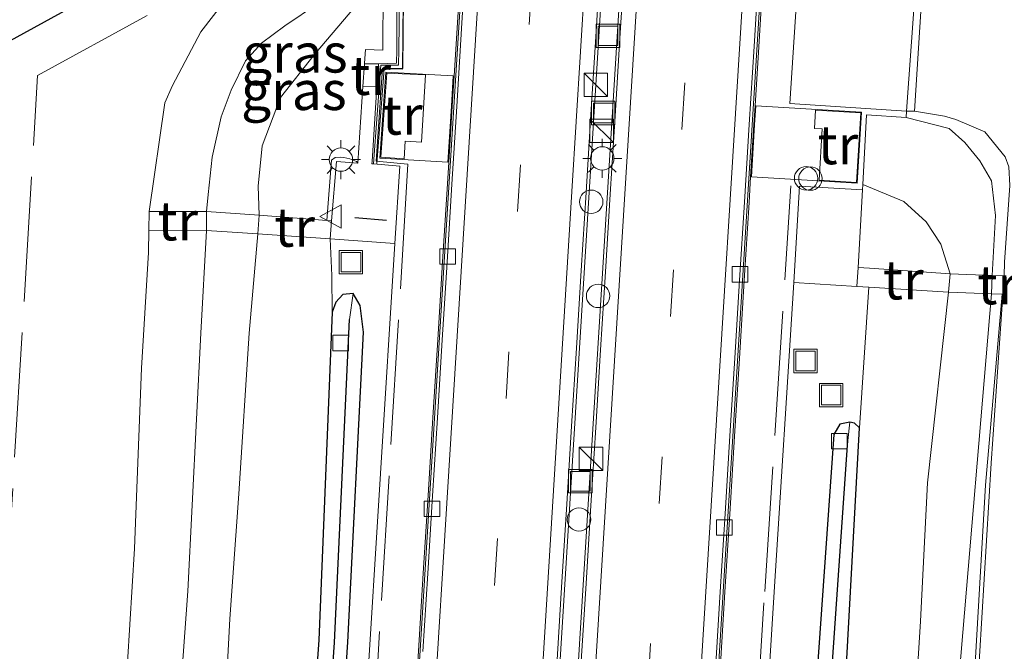
# Model space of a CAD drawing. Units: metres. Extents: x 31616 to 40000, y 387500 to 393752.
# Drawn here: x 33162 to 33225, y 391595 to 391635 of the extents above; entities that cross this region are included whole.
import ezdxf
from ezdxf.enums import TextEntityAlignment as Align

# ---------------------------------------------------------------- set-up
doc = ezdxf.new("R2010")
doc.units = ezdxf.units.M
doc.linetypes.add('IE-TERREINAFSCHEIDING', pattern=[10, 8, -2])
doc.linetypes.add('VW-3-9_STREEP', pattern=[12, 3, -9])
doc.layers.get('0').update_dxf_attribs({"lineweight": 25})
for name, color, linetype, lineweight in [('B-ME-BV-GELEIDECONSTRUCTIE-BARRIER-L-B1', 213, 'BV-STEPBARRIER', 18), ('B-ME-GW-INSTEEKWATERGANG-L-B1', 10, 'Continuous', 25), ('B-ME-GW-KRUINLIJN-L-B1', 93, 'Continuous', 18), ('B-ME-GW-TEENLIJN-L-B1', 93, 'Continuous', 18), ('B-ME-GW-WATERGANG-GREPPEL-L-B1', 10, 'Continuous', 25), ('B-ME-IE-GRASLAND-GV-B6', 93, 'Continuous', 18), ('B-ME-IE-HULPGEOMETRIE-L-B1', 53, 'Continuous', 18), ('B-ME-IE-INRICHTINGSELEMENT-S-B1', 253, 'Continuous', 18), ('B-ME-IE-MEUBILAIR_WEGMEUBILAIR-LICHTMAST-S-B1', 8, 'Continuous', 18), ('B-ME-IE-TERREINAFSCHEIDING-DOORGANG-L-B1', 8, 'IE-TERREINAFSCHEIDING-KUNSTMATIG-OPEN', 18), ('B-ME-IE-TERREINAFSCHEIDING-RASTERHEKWERK-L-B1', 8, 'IE-TERREINAFSCHEIDING', 18), ('B-ME-IE-TERREINAFSCHEIDING-SCHRIKHEK-L-B1', 10, 'Continuous', 25), ('B-ME-KG-KADASTRAAL-OPNAMEDTMGRENS-L-B1', 10, 'Continuous', 25), ('B-ME-MW-MUUR-L-B1', 8, 'IE-TERREINAFSCHEIDING-KUNSTMATIG', 18), ('B-ME-OB-BEKLEDING-GV-B6', 253, 'Continuous', 18), ('B-ME-OG-BEBOUWING-GV-B6', 173, 'Continuous', 18), ('B-ME-OG-BEBOUWING-GV-B7', 173, 'Continuous', 18), ('B-ME-OG-BEBOUWING-S-B1', 173, 'Continuous', 18), ('B-ME-VH-VERH_SOORT-BETON-OVERIG-GV-B6', 8, 'IE-TERREINAFSCHEIDING-NATUURLIJK-HOUTWAL', 18), ('B-ME-VH-VERH_SOORT-BITUMEN-GV-B6', 8, 'IE-TERREINAFSCHEIDING-NATUURLIJK-HOUTWAL', 18), ('B-ME-VH-VERH_SOORT-GV-B6', 8, 'Continuous', 18), ('B-ME-VH-VERH_SOORT-KLINKERS-GV-B6', 8, 'IE-TERREINAFSCHEIDING-NATUURLIJK-HOUTWAL', 18), ('B-ME-VH-VERH_SOORT-TEGELS-GV-B6', 8, 'Continuous', 18), ('B-ME-VV-KOLK-S-B1', 8, 'Continuous', 18), ('B-ME-VW-MARKERING-39STREEP-015-L-B1', 255, 'VW-3-9_STREEP', 18), ('B-ME-VW-MARKERING-STREEP-015-L-B1', 7, 'Continuous', 18), ('B-ME-VW-MEUBILAIR_WEGMEUBILAIR-VERKEERSBORD-S-B1', 8, 'Continuous', 18)]:
    doc.layers.add(name, color=color, linetype=linetype, lineweight=lineweight)
doc.styles.add('NLCS-ISO', font='NLCS-ISO.TTF')
doc.linetypes.add('BV-STEPBARRIER', pattern='A,1,-1,[16,NLCS.SHX,S=1,R=0,X=-1,Y=0],1', length=3)
doc.linetypes.add('IE-TERREINAFSCHEIDING-KUNSTMATIG', pattern='A,4,[82,NLCS.SHX,S=0.75,R=90,X=0,Y=0],4,-2', length=10)
doc.linetypes.add('IE-TERREINAFSCHEIDING-KUNSTMATIG-OPEN', pattern='A,7,-1.5,[67,NLCS.SHX,S=0.75,R=0,X=0,Y=0],-1.5', length=10)
doc.linetypes.add('IE-TERREINAFSCHEIDING-NATUURLIJK-HOUTWAL', pattern='A,7,-1.5,[67,NLCS.SHX,S=0.75,R=45,X=0,Y=0],-1.5,7,-1.5,[70,NLCS.SHX,S=0.75,R=0,X=0,Y=0],-1.5', length=20)

# ---------------------------------------------------------------- blocks, each defined once
blk = doc.blocks.new('kast')
blk.add_line((-0.75, -0.75), (0.75, 0.75))
blk.add_lwpolyline([(-0.75, 0.75), (0.75, 0.75), (0.75, -0.75), (-0.75, -0.75)], close=True)
blk = doc.blocks.new('dtb')
blk.add_circle((0, 0), 0.75)
blk = doc.blocks.new('put')
for p, q in [((0.75, 0.75), (-0.75, 0.75)), ((-0.75, 0.75), (-0.75, -0.75)), ((0.75, -0.75), (0.75, 0.75)), ((-0.75, -0.75), (0.75, -0.75))]:
    blk.add_line(p, q)
blk.add_lwpolyline([(-0.625, 0.625), (0.625, 0.625), (0.625, -0.625), (-0.625, -0.625)], close=True)
blk = doc.blocks.new('verkeersbord')
for p, q in [((0, 0.75), (-0.75, -0.625)), ((0.75, -0.625), (0, 0.75)), ((-0.75, -0.625), (0.75, -0.625))]:
    blk.add_line(p, q)
blk = doc.blocks.new('kolk')
blk.add_lwpolyline([(-0.5, -0.5), (0.5, -0.5), (0.5, 0.5), (-0.5, 0.5)], close=True)
blk = doc.blocks.new('lantaarnpaal')
for p, q in [((-0.884, 0.884), (-0.53, 0.53)), ((0, 0.75), (0, 1.25)), ((0.53, 0.53), (0.884, 0.884)), ((-0.75, 0), (-1.25, 0)), ((0.75, 0), (1.25, 0)), ((-0.53, -0.53), (-0.884, -0.884)), ((0.53, -0.53), (0.884, -0.884)), ((0, -0.75), (0, -1.25))]:
    blk.add_line(p, q)
blk.add_circle((0, 0), 0.75)

msp = doc.modelspace()

# ---------------------------------------------------------------- linework, layer by layer
at = {"layer": 'B-ME-BV-GELEIDECONSTRUCTIE-BARRIER-L-B1'}
for points in [[(33200.842, 391646.432, -10.427), (33196.319, 391573.374, -9.495), (33195.151, 391573.445, -9.495), (33199.116, 391637.487, -10.36)], [(33191.893, 391343.878, -2.111), (33192.685, 391363.991, -2.949), (33194.833, 391403.82, -4.664), (33199.762, 391483.654, -7.574), (33206.868, 391598.434, -10.117), (33209.806, 391645.906, -10.628)], [(33170.891, 391338.128, -1.835), (33172.019, 391345.103, -2.115), (33179.124, 391459.883, -6.782), (33184.067, 391539.73, -9.032), (33189.01, 391619.578, -10.38), (33190.153, 391638.048, -10.563)]]:
    msp.add_polyline3d(points, dxfattribs=at)
at = {"layer": 'B-ME-GW-INSTEEKWATERGANG-L-B1'}
for points in [[(33172.554, 391449.705, 1.153), (33173.258, 391449.807, 1.31), (33173.833, 391450.73, 1.405), (33174.229, 391457.391, 1.38), (33175.844, 391487.797, 1.287), (33177.579, 391513.299, 1.286), (33178.857, 391531.476, 1.317), (33180.6, 391561, 1.448), (33182.844, 391595.222, 1.305), (33183.831, 391615.077, 1.283), (33183.624, 391616.786, 1.389), (33183.173, 391617.563, 1.313)], [(33183.173, 391617.563, 1.313), (33182.523, 391617.488, 1.332), (33182.063, 391616.99, 1.393), (33181.825, 391616.362, 1.416)], [(33181.825, 391616.362, 1.416), (33180.982, 391595.338, 1.23), (33178.564, 391561.637, 1.305), (33176.581, 391532.187, 1.333), (33175.582, 391513.35, 1.241), (33173.886, 391487.631, 1.373), (33172.171, 391457.812, 1.244), (33171.877, 391452.167, 1.258), (33171.88, 391450.552, 1.335), (33172.124, 391450.03, 1.278), (33172.554, 391449.705, 1.153)], [(33214.966, 391609.317, 1.21), (33214.336, 391609.175, 1.308), (33213.952, 391608.52, 1.276), (33212.265, 391584.581, 1.342), (33211.097, 391563.335, 1.338), (33209.352, 391535.351, 1.256), (33208.07, 391518.087, 1.347), (33206.901, 391499.292, 1.379), (33205.339, 391472.448, 1.36), (33204.412, 391458.639, 1.293), (33204.377, 391457.441, 1.286), (33204.842, 391456.877, 1.23), (33205.512, 391456.768, 1.206)], [(33215.603, 391608.942, 1.208), (33215.269, 391609.238, 1.241), (33214.966, 391609.317, 1.21)], [(33206.393, 391457.452, 1.252), (33207.169, 391472.603, 1.245), (33209.128, 391498.879, 1.339), (33210.273, 391518.288, 1.318), (33211.058, 391535.621, 1.219), (33213.09, 391563.249, 1.315), (33214.281, 391584.82, 1.295), (33215.603, 391608.942, 1.208)]]:
    msp.add_polyline3d(points, dxfattribs=at)
at = {"layer": 'B-ME-GW-KRUINLIJN-L-B1'}
for points in [[(33173.782, 391622.805, 4.345), (33173.887, 391623.892, 4.35), (33174.152, 391626.29, 4.379), (33174.733, 391628.88, 4.401), (33175.368, 391630.59, 4.391), (33176.287, 391632.458, 4.262), (33177.305, 391633.593, 4.364), (33178.812, 391634.709, 4.423), (33180.959, 391636.148, 4.411), (33184.569, 391638.555, 4.316), (33184.982, 391637.868, 4.318), (33183.346, 391635.997, 4.43), (33180.674, 391632.85, 4.403), (33178.53, 391630.12, 4.407), (33177.348, 391627.017, 4.4), (33177.104, 391624.429, 4.386), (33177.154, 391622.566, 4.264)], [(33218.582, 391628.836, 3.934), (33221.343, 391628.133, 3.987), (33222.347, 391627.232, 4.015), (33223.293, 391626.047, 4.025), (33224.042, 391624.763, 4.13), (33224.308, 391622.545, 4.194), (33224.089, 391618.704, 4.265)], [(33215.797, 391624.531, 3.979), (33218.437, 391623.458, 4.103), (33219.867, 391622.156, 4.149), (33220.804, 391620.723, 4.198), (33221.391, 391618.824, 4.243)], [(33163.034, 391460.778, 3.797), (33163.529, 391461.35, 4.023), (33164.445, 391464.149, 4.375), (33164.941, 391475.046, 4.33), (33165.8, 391492.591, 4.331), (33166.716, 391508.897, 4.23), (33168.284, 391532.257, 4.35), (33169.389, 391551.939, 4.26), (33170.359, 391567.438, 4.297), (33171.7, 391586.113, 4.395), (33172.598, 391598.482, 4.335), (33173.416, 391615.005, 4.379), (33173.786, 391621.599, 4.358)], [(33177.082, 391621.379, 4.264), (33176.527, 391615.005, 4.344), (33175.861, 391604.721, 4.386), (33175.282, 391596.713, 4.332), (33174.721, 391586.161, 4.408), (33173.581, 391567.12, 4.339), (33171.967, 391542.514, 4.376), (33170.388, 391516.262, 4.403), (33168.635, 391489.274, 4.415), (33167.413, 391467.928, 4.303), (33167.102, 391458.887, 4.211), (33167.381, 391454.457, 3.922), (33167.869, 391451.964, 3.296)], [(33221.283, 391617.635, 4.229), (33219.948, 391605.421, 4.383), (33219.496, 391596.553, 4.486), (33219.18, 391591.398, 4.416), (33218.947, 391578.735, 4.399), (33218.587, 391566.549, 4.406), (33217.742, 391551.524, 4.438), (33216.62, 391533.066, 4.374), (33215.075, 391508.698, 4.468), (33213.715, 391486.908, 4.388), (33212.597, 391469.868, 4.369), (33211.339, 391451.194, 4.493), (33211.123, 391446.712, 4.473), (33210.521, 391444.079, 4.141), (33209.826, 391442.078, 3.75)], [(33213.326, 391442.482, 3.796), (33213.432, 391443.355, 4.045), (33213.733, 391446.454, 4.492), (33215.186, 391462.762, 4.464), (33215.882, 391479.389, 4.448), (33218.362, 391517.042, 4.417), (33220.145, 391545.476, 4.366), (33221.739, 391572.668, 4.362), (33221.754, 391582.141, 4.348), (33221.981, 391593.044, 4.372), (33224.038, 391617.535, 4.287)]]:
    msp.add_polyline3d(points, dxfattribs=at)
at = {"layer": 'B-ME-GW-TEENLIJN-L-B1'}
msp.add_line((33216.193, 391617.95, 1.414), (33215.603, 391608.942, 1.208), dxfattribs=at)
for points in [[(33175.699, 391637.296, 2.212), (33173.421, 391634.327, 2.169), (33171.611, 391630.875, 2.191), (33171.122, 391629.764, 2.12), (33170.121, 391622.809, 2.088)], [(33181.5, 391622.229, 1.605), (33181.799, 391626.099, 1.476), (33182.035, 391626.259, 1.445), (33182.3531, 391626.2812, 1.451), (33182.5883, 391626.2588, 1.456), (33182.958, 391626.1916, 1.462), (33183.39, 391626.006, 1.444), (33183.469, 391625.903, 1.435), (33183.802, 391630.808, 2.32), (33183.902, 391632.262, 2.795), (33183.913, 391632.31, 2.807), (33183.96, 391633.18, 2.898), (33185.079, 391633.155, 2.895), (33185.1, 391637.06, 3.478)], [(33170.095, 391621.617, 2.047), (33170.085, 391620.174, 2.137), (33169.632, 391612.762, 2.152), (33169.174, 391601.218, 2.194), (33168.429, 391589.046, 2.2), (33167.569, 391576.917, 2.113), (33166.02, 391558.081, 2.043), (33165.309, 391542.759, 2.077), (33164.504, 391526.692, 2.142), (33163.262, 391509.499, 2.149), (33162.247, 391496.667, 1.963), (33161.105, 391480.803, 1.931), (33160.098, 391468.101, 1.895), (33160.21, 391465.593, 1.929)], [(33181.825, 391616.362, 1.416), (33181.805, 391618.706, 1.538), (33181.7, 391621.048, 1.4)], [(33224.729, 391617.508, 3.917), (33223.652, 391605.282, 3.893), (33222.865, 391591.618, 3.915), (33222.638, 391576.71, 3.752), (33222.842, 391565.398, 3.408), (33223.092, 391553.956, 2.896), (33222.964, 391541.372, 2.547), (33222.157, 391523.749, 2.38), (33221.521, 391510.453, 2.295), (33220.786, 391499.102, 2.308), (33220.402, 391489.792, 2.184), (33219.396, 391463.973, 1.86), (33218.591, 391454.506, 1.902), (33218.11, 391453.199, 1.95), (33217.518, 391450.099, 2.033), (33218.189, 391446.429, 2.029), (33218.247, 391442.982, 2.175)]]:
    msp.add_polyline3d(points, dxfattribs=at)
at = {"layer": 'B-ME-GW-WATERGANG-GREPPEL-L-B1'}
for points in [[(33172.855, 391450.896, 0.969), (33173.257, 391457.56, 0.776), (33175.049, 391487.692, 0.855), (33176.699, 391513.395, 0.861), (33177.767, 391531.661, 0.728), (33179.653, 391561.233, 0.832), (33181.973, 391595.191, 0.729), (33182.945, 391615.898, 0.928)], [(33205.258, 391457.763, 0.913), (33206.231, 391472.5, 0.812), (33207.983, 391498.945, 0.854), (33209.189, 391518.128, 0.777), (33210.102, 391535.58, 0.846), (33211.98, 391563.268, 0.816), (33213.217, 391584.693, 0.85), (33214.85, 391608.131, 0.75)]]:
    msp.add_polyline3d(points, dxfattribs=at)
at = {"layer": 'B-ME-IE-GRASLAND-GV-B6'}
for points in [[(33100.957, 391600.657, 2.111), (33165.602, 391636.15, 1.778), (33192.012, 391650.625, 1.778), (33201.564, 391655.795, 1.816), (33215.274, 391664.913, 1.741), (33235.2988, 391626.0595, 1.9131)], [(33177.154, 391622.566, 4.264), (33173.782, 391622.805, 4.345), (33173.887, 391623.892, 4.35), (33174.152, 391626.29, 4.379), (33174.733, 391628.88, 4.401), (33175.368, 391630.59, 4.391), (33176.287, 391632.458, 4.262), (33177.305, 391633.593, 4.364), (33178.812, 391634.709, 4.423), (33180.959, 391636.148, 4.411), (33184.569, 391638.555, 4.316), (33184.982, 391637.868, 4.318), (33183.346, 391635.997, 4.43), (33180.674, 391632.85, 4.403), (33178.53, 391630.12, 4.407), (33177.348, 391627.017, 4.4), (33177.104, 391624.429, 4.386), (33177.154, 391622.566, 4.264)], [(33186.1599, 391638.111, 3.872), (33186.0937, 391633.1622, 3.032), (33186.08, 391632.191, 2.778), (33184.948, 391632.186, 2.767)], [(33175.699, 391637.296, 2.212), (33173.421, 391634.327, 2.169), (33171.611, 391630.875, 2.191), (33171.122, 391629.764, 2.12), (33170.121, 391622.809, 2.088), (33170.095, 391621.617, 2.047), (33170.085, 391620.174, 2.137), (33169.632, 391612.762, 2.152), (33169.174, 391601.218, 2.194), (33168.429, 391589.046, 2.2)], [(33180.959, 391636.148, 4.411), (33178.812, 391634.709, 4.423), (33177.305, 391633.593, 4.364), (33176.287, 391632.458, 4.262), (33175.368, 391630.59, 4.391), (33174.733, 391628.88, 4.401), (33174.152, 391626.29, 4.379), (33173.887, 391623.892, 4.35), (33173.782, 391622.805, 4.345), (33170.121, 391622.809, 2.088), (33171.122, 391629.764, 2.12), (33171.611, 391630.875, 2.191), (33173.421, 391634.327, 2.169), (33175.699, 391637.296, 2.212)], [(33185.1, 391637.06, 3.478), (33185.079, 391633.155, 2.895), (33183.96, 391633.18, 2.898), (33183.913, 391632.31, 2.807), (33183.902, 391632.262, 2.795), (33183.802, 391630.808, 2.32), (33183.469, 391625.903, 1.435), (33183.39, 391626.006, 1.444), (33182.958, 391626.1916, 1.462), (33182.5883, 391626.2588, 1.456), (33182.3531, 391626.2812, 1.451), (33182.035, 391626.259, 1.445), (33181.799, 391626.099, 1.476), (33181.5, 391622.229, 1.605), (33177.154, 391622.566, 4.264), (33177.104, 391624.429, 4.386), (33177.348, 391627.017, 4.4), (33178.53, 391630.12, 4.407), (33180.674, 391632.85, 4.403), (33183.346, 391635.997, 4.43)], [(33184.948, 391632.186, 2.767), (33184.4884, 391625.8607, 1.4464), (33184.47, 391625.862, 1.463), (33184.3823, 391625.8706, 1.461), (33184.39, 391626.042, 1.486), (33184.691, 391630.787, 2.316), (33184.792, 391632.261, 2.791), (33184.7929, 391632.2789, 2.801), (33185.9504, 391632.3039, 2.795), (33185.9665, 391633.1682, 2.89), (33185.9771, 391637.0638, 3.469)], [(33218.582, 391628.836, 3.934), (33221.343, 391628.133, 3.987), (33222.347, 391627.232, 4.015), (33223.293, 391626.047, 4.025), (33224.042, 391624.763, 4.13), (33224.308, 391622.545, 4.194), (33224.089, 391618.704, 4.265), (33221.391, 391618.824, 4.243), (33220.804, 391620.723, 4.198), (33219.867, 391622.156, 4.149), (33218.437, 391623.458, 4.103), (33215.797, 391624.531, 3.979), (33216.049, 391629.012, 3.924), (33218.582, 391628.836, 3.934)], [(33224.861, 391618.685, 3.921), (33224.801, 391618.683, 3.921), (33224.089, 391618.704, 4.265), (33224.308, 391622.545, 4.194), (33224.042, 391624.763, 4.13), (33223.293, 391626.047, 4.025), (33222.347, 391627.232, 4.015), (33221.343, 391628.133, 3.987), (33218.582, 391628.836, 3.934), (33218.611, 391629.241, 3.937), (33219.123, 391629.242, 3.965), (33221.036, 391628.909, 4.012), (33221.764, 391628.701, 3.995), (33223.617, 391627.904, 3.957), (33224.911, 391626.302, 3.927), (33225.151, 391625.68, 3.924), (33225.211, 391624.466, 3.913), (33224.882, 391619.566, 3.903), (33224.861, 391618.685, 3.921)], [(33182.958, 391626.1916, 1.462), (33183.39, 391626.006, 1.444), (33183.469, 391625.903, 1.435), (33182.106, 391626.018, 1.435), (33181.792, 391622.214, 1.455), (33181.7187, 391622.2178, 1.4928), (33181.5, 391622.229, 1.605), (33181.799, 391626.099, 1.476), (33182.035, 391626.259, 1.445), (33182.3531, 391626.2812, 1.451), (33182.5883, 391626.2588, 1.456), (33182.958, 391626.1916, 1.462)], [(33221.391, 391618.824, 4.243), (33216.237, 391619.177, 1.428), (33215.499, 391619.222, 1.422), (33215.778, 391624.188, 3.814), (33215.797, 391624.531, 3.979), (33218.437, 391623.458, 4.103), (33219.867, 391622.156, 4.149), (33220.804, 391620.723, 4.198), (33221.391, 391618.824, 4.243)], [(33163.262, 391509.499, 2.149), (33164.504, 391526.692, 2.142), (33165.309, 391542.759, 2.077), (33166.02, 391558.081, 2.043), (33167.569, 391576.917, 2.113), (33168.429, 391589.046, 2.2), (33169.174, 391601.218, 2.194), (33169.632, 391612.762, 2.152), (33170.085, 391620.174, 2.137), (33170.095, 391621.617, 2.047), (33173.786, 391621.599, 4.358)], [(33166.716, 391508.897, 4.23), (33168.284, 391532.257, 4.35), (33169.389, 391551.939, 4.26), (33170.359, 391567.438, 4.297), (33171.7, 391586.113, 4.395), (33172.598, 391598.482, 4.335), (33173.416, 391615.005, 4.379), (33173.786, 391621.599, 4.358), (33177.082, 391621.379, 4.264)], [(33173.786, 391621.599, 4.358), (33173.416, 391615.005, 4.379), (33172.598, 391598.482, 4.335), (33171.7, 391586.113, 4.395), (33170.359, 391567.438, 4.297), (33169.389, 391551.939, 4.26), (33168.284, 391532.257, 4.35), (33166.716, 391508.897, 4.23)], [(33177.082, 391621.379, 4.264), (33176.527, 391615.005, 4.344), (33175.861, 391604.721, 4.386), (33175.282, 391596.713, 4.332), (33174.721, 391586.161, 4.408), (33173.581, 391567.12, 4.339), (33171.967, 391542.514, 4.376), (33170.388, 391516.262, 4.403), (33168.635, 391489.274, 4.415)], [(33168.635, 391489.274, 4.415), (33170.388, 391516.262, 4.403), (33171.967, 391542.514, 4.376), (33173.581, 391567.12, 4.339), (33174.721, 391586.161, 4.408), (33175.282, 391596.713, 4.332), (33175.861, 391604.721, 4.386), (33176.527, 391615.005, 4.344), (33177.082, 391621.379, 4.264), (33181.7, 391621.048, 1.4), (33181.805, 391618.706, 1.538), (33181.825, 391616.362, 1.416), (33180.982, 391595.338, 1.23), (33178.564, 391561.637, 1.305), (33176.581, 391532.187, 1.333), (33175.582, 391513.35, 1.241)], [(33177.579, 391513.299, 1.286), (33178.857, 391531.476, 1.317), (33180.6, 391561, 1.448), (33182.844, 391595.222, 1.305), (33183.831, 391615.077, 1.283), (33183.624, 391616.786, 1.389), (33183.173, 391617.563, 1.313), (33182.523, 391617.488, 1.332), (33182.063, 391616.99, 1.393), (33181.825, 391616.362, 1.416), (33181.805, 391618.706, 1.538), (33181.7, 391621.048, 1.4), (33185.852, 391620.761, 1.454)], [(33185.852, 391620.761, 1.454), (33183.098, 391576.542, 1.343), (33181.597, 391551.504, 1.361), (33180.536, 391533.149, 1.387), (33180.385, 391530.783, 1.345), (33178.293, 391481.979, 1.321)], [(33201.761, 391480.168, 1.365), (33205.803, 391529.814, 1.333), (33208.229, 391567.991, 1.303), (33210.125, 391598.427, 1.316), (33211.4, 391618.259, 1.421), (33215.431, 391617.999, 1.415)], [(33182.945, 391615.898, 0.928), (33181.973, 391595.191, 0.729), (33179.653, 391561.233, 0.832), (33177.767, 391531.661, 0.728), (33176.699, 391513.395, 0.861), (33175.049, 391487.692, 0.855), (33173.257, 391457.56, 0.776), (33172.855, 391450.896, 0.969), (33172.554, 391449.705, 1.153), (33172.124, 391450.03, 1.278), (33171.88, 391450.552, 1.335), (33171.877, 391452.167, 1.258), (33172.171, 391457.812, 1.244), (33173.886, 391487.631, 1.373), (33175.582, 391513.35, 1.241), (33176.581, 391532.187, 1.333), (33178.564, 391561.637, 1.305), (33180.982, 391595.338, 1.23), (33181.825, 391616.362, 1.416), (33182.063, 391616.99, 1.393), (33182.523, 391617.488, 1.332), (33183.173, 391617.563, 1.313), (33182.945, 391615.898, 0.928)], [(33172.554, 391449.705, 1.153), (33172.855, 391450.896, 0.969), (33173.257, 391457.56, 0.776), (33175.049, 391487.692, 0.855), (33176.699, 391513.395, 0.861), (33177.767, 391531.661, 0.728), (33179.653, 391561.233, 0.832), (33181.973, 391595.191, 0.729), (33182.945, 391615.898, 0.928), (33183.173, 391617.563, 1.313), (33183.624, 391616.786, 1.389), (33183.831, 391615.077, 1.283), (33182.844, 391595.222, 1.305), (33180.6, 391561, 1.448), (33178.857, 391531.476, 1.317), (33177.579, 391513.299, 1.286), (33175.844, 391487.797, 1.287), (33174.229, 391457.391, 1.38), (33173.833, 391450.73, 1.405), (33173.258, 391449.807, 1.31), (33172.554, 391449.705, 1.153)], [(33215.431, 391617.999, 1.415), (33216.193, 391617.95, 1.414), (33215.603, 391608.942, 1.208), (33215.269, 391609.238, 1.241), (33214.966, 391609.317, 1.21), (33214.336, 391609.175, 1.308), (33213.952, 391608.52, 1.276), (33212.265, 391584.581, 1.342), (33211.097, 391563.335, 1.338), (33209.352, 391535.351, 1.256), (33208.07, 391518.087, 1.347), (33206.901, 391499.292, 1.379)], [(33209.128, 391498.879, 1.339), (33210.273, 391518.288, 1.318), (33211.058, 391535.621, 1.219), (33213.09, 391563.249, 1.315), (33214.281, 391584.82, 1.295), (33215.603, 391608.942, 1.208), (33216.193, 391617.95, 1.414), (33221.283, 391617.635, 4.229)], [(33215.075, 391508.698, 4.468), (33216.62, 391533.066, 4.374), (33217.742, 391551.524, 4.438), (33218.587, 391566.549, 4.406), (33218.947, 391578.735, 4.399), (33219.18, 391591.398, 4.416), (33219.496, 391596.553, 4.486), (33219.948, 391605.421, 4.383), (33221.283, 391617.635, 4.229), (33224.038, 391617.535, 4.287)], [(33221.283, 391617.635, 4.229), (33219.948, 391605.421, 4.383), (33219.496, 391596.553, 4.486), (33219.18, 391591.398, 4.416), (33218.947, 391578.735, 4.399), (33218.587, 391566.549, 4.406), (33217.742, 391551.524, 4.438), (33216.62, 391533.066, 4.374), (33215.075, 391508.698, 4.468)], [(33224.038, 391617.535, 4.287), (33221.981, 391593.044, 4.372), (33221.754, 391582.141, 4.348), (33221.739, 391572.668, 4.362), (33220.145, 391545.476, 4.366), (33218.362, 391517.042, 4.417), (33215.882, 391479.389, 4.448)], [(33215.882, 391479.389, 4.448), (33218.362, 391517.042, 4.417), (33220.145, 391545.476, 4.366), (33221.739, 391572.668, 4.362), (33221.754, 391582.141, 4.348), (33221.981, 391593.044, 4.372), (33224.038, 391617.535, 4.287), (33224.729, 391617.508, 3.917)], [(33221.521, 391510.453, 2.295), (33222.157, 391523.749, 2.38), (33222.964, 391541.372, 2.547), (33223.092, 391553.956, 2.896), (33222.842, 391565.398, 3.408), (33222.638, 391576.71, 3.752), (33222.865, 391591.618, 3.915), (33223.652, 391605.282, 3.893), (33224.729, 391617.508, 3.917), (33224.781, 391617.502, 3.917)], [(33224.729, 391617.508, 3.917), (33223.652, 391605.282, 3.893), (33222.865, 391591.618, 3.915), (33222.638, 391576.71, 3.752), (33222.842, 391565.398, 3.408), (33223.092, 391553.956, 2.896), (33222.964, 391541.372, 2.547), (33222.157, 391523.749, 2.38), (33221.521, 391510.453, 2.295)], [(33224.781, 391617.502, 3.917), (33224.778, 391617.453, 3.917), (33224.018, 391606.679, 3.868), (33223.131, 391591.81, 3.894), (33223.214, 391591.679, 3.889), (33229.127, 391591.212, 3.77), (33230.434, 391591.119, 3.744), (33231.115, 391590.424, 3.749), (33231.37, 391589.243, 3.736), (33230.919, 391582.98, 3.715), (33230.677, 391579.091, 3.671), (33230.005, 391569.744, 3.428), (33229.16, 391558.012, 2.985), (33228.437, 391547.374, 2.644), (33227.934, 391540.184, 2.454), (33226.844, 391524.367, 2.264), (33225.624, 391507.319, 2.233)], [(33214.85, 391608.131, 0.75), (33213.217, 391584.693, 0.85), (33211.98, 391563.268, 0.816), (33210.102, 391535.58, 0.846), (33209.189, 391518.128, 0.777), (33207.983, 391498.945, 0.854), (33206.231, 391472.5, 0.812), (33205.258, 391457.763, 0.913), (33205.512, 391456.768, 1.206), (33204.842, 391456.877, 1.23), (33204.377, 391457.441, 1.286), (33204.412, 391458.639, 1.293), (33205.339, 391472.448, 1.36), (33206.901, 391499.292, 1.379), (33208.07, 391518.087, 1.347), (33209.352, 391535.351, 1.256), (33211.097, 391563.335, 1.338), (33212.265, 391584.581, 1.342), (33213.952, 391608.52, 1.276), (33214.336, 391609.175, 1.308), (33214.966, 391609.317, 1.21), (33214.85, 391608.131, 0.75)], [(33215.603, 391608.942, 1.208), (33214.281, 391584.82, 1.295), (33213.09, 391563.249, 1.315), (33211.058, 391535.621, 1.219), (33210.273, 391518.288, 1.318), (33209.128, 391498.879, 1.339), (33207.169, 391472.603, 1.245), (33206.393, 391457.452, 1.252), (33206.091, 391457.142, 1.205), (33205.512, 391456.768, 1.206), (33205.258, 391457.763, 0.913), (33206.231, 391472.5, 0.812), (33207.983, 391498.945, 0.854), (33209.189, 391518.128, 0.777), (33210.102, 391535.58, 0.846), (33211.98, 391563.268, 0.816), (33213.217, 391584.693, 0.85), (33214.85, 391608.131, 0.75), (33214.966, 391609.317, 1.21), (33215.269, 391609.238, 1.241), (33215.603, 391608.942, 1.208)]]:
    msp.add_polyline3d(points, dxfattribs=at)
at = {"layer": 'B-ME-IE-HULPGEOMETRIE-L-B1'}
for p, q in [((33182.945, 391615.898, 0.928), (33183.173, 391617.563, 1.313)), ((33214.85, 391608.131, 0.75), (33214.966, 391609.317, 1.21))]:
    msp.add_line(p, q, dxfattribs=at)
at = {"layer": 'B-ME-IE-TERREINAFSCHEIDING-DOORGANG-L-B1'}
msp.add_line((33184.642, 391626.032, 1.906), (33186.681, 391625.839, 1.466), dxfattribs=at)
at = {"layer": 'B-ME-IE-TERREINAFSCHEIDING-RASTERHEKWERK-L-B1'}
for points in [[(33173.878, 391439.575, 1.88), (33169.222, 391439.035, 1.901), (33153.019, 391469.714, 2.017), (33160.906, 391597.082, 2.256), (33162.972, 391631.516, 2.072), (33216.309, 391660.743, 2.071), (33219.511, 391654.806, 2.123)], [(33187.978, 391638.397, 3.864), (33186.403, 391638.444, 3.94), (33186.363, 391631.97, 3.139), (33185.046, 391631.987, 3.15), (33184.642, 391626.032, 1.906)], [(33186.681, 391625.839, 1.466), (33180.934, 391530.754, 1.345), (33178.843, 391481.958, 1.321), (33178.06, 391458.055, 1.336), (33177.924, 391456.434, 1.481)], [(33198.987, 391455.246, 1.488), (33199.036, 391456.69, 1.416), (33201.163, 391480.219, 1.445), (33205.204, 391529.858, 1.413), (33209.526, 391598.465, 1.396), (33211.197, 391624.458, 1.534)]]:
    msp.add_polyline3d(points, dxfattribs=at)
at = {"layer": 'B-ME-IE-TERREINAFSCHEIDING-SCHRIKHEK-L-B1'}
msp.add_line((33183.281, 391622.422, 1.443), (33185.317, 391622.254, 1.455), dxfattribs=at)
at = {"layer": 'B-ME-KG-KADASTRAAL-OPNAMEDTMGRENS-L-B1'}
msp.add_polyline3d([(33151.8897, 391505.0267, 2.1336), (33100.957, 391600.657, 2.111), (33165.602, 391636.15, 1.778), (33165.715, 391636.878, 1.5715), (33165.828, 391637.606, 1.365), (33165.988, 391638.531, 0.831), (33171.725, 391670.846, 0.828)], dxfattribs=at)
at = {"layer": 'B-ME-MW-MUUR-L-B1'}
msp.add_polyline3d([(33212.183, 391645.968, 2.098), (33199.976, 391646.692, 2.008), (33199.426, 391637.682, 1.964), (33189.07, 391638.322, 2.029), (33186.391, 391638.439, 3.835), (33186.336, 391631.923, 2.827), (33185.152, 391631.943, 2.694), (33184.688, 391625.853, 1.444)], dxfattribs=at)
at = {"layer": 'B-ME-OB-BEKLEDING-GV-B6'}
for points in [[(33178.293, 391481.979, 1.321), (33180.385, 391530.783, 1.345), (33180.536, 391533.149, 1.387), (33181.597, 391551.504, 1.361), (33183.098, 391576.542, 1.343), (33185.852, 391620.761, 1.454), (33186.161, 391625.723, 1.466), (33184.4884, 391625.8607, 1.4464), (33184.948, 391632.186, 2.767), (33186.08, 391632.191, 2.778), (33186.0937, 391633.1622, 3.032), (33186.1599, 391638.111, 3.872), (33186.168, 391638.702, 3.7578), (33189.2791, 391638.5739, 1.9685), (33199.239, 391637.894, 1.964), (33199.789, 391646.903, 2.008)], [(33199.789, 391646.903, 2.008), (33212.195, 391646.167, 2.098), (33212.169, 391645.765, 2.086), (33211.136, 391629.733, 1.613), (33218.611, 391629.241, 3.937), (33218.582, 391628.836, 3.934), (33216.049, 391629.012, 3.924), (33215.797, 391624.531, 3.979), (33215.778, 391624.188, 3.814), (33211.746, 391624.423, 1.454), (33211.4, 391618.259, 1.421), (33210.125, 391598.427, 1.316), (33208.229, 391567.991, 1.303), (33205.803, 391529.814, 1.333), (33201.761, 391480.168, 1.365)], [(33206.668, 391593.437, -10.963), (33206.977, 391598.427, -11.036), (33207.286, 391603.417, -11.105), (33207.595, 391608.408, -11.17), (33207.904, 391613.398, -11.232), (33208.213, 391618.389, -11.29), (33208.522, 391623.379, -11.345), (33208.624, 391625.028, -11.362), (33208.831, 391628.37, -11.396), (33208.907, 391629.59, -11.408), (33209.14, 391633.36, -11.444), (33209.449, 391638.351, -11.488)], [(33190.044, 391638.063, -11.476), (33189.827, 391634.556, -11.445), (33189.638, 391631.504, -11.416), (33189.518, 391629.565, -11.397), (33189.296, 391625.972, -11.36), (33189.209, 391624.575, -11.346), (33188.9, 391619.584, -11.291), (33188.591, 391614.594, -11.233), (33188.282, 391609.603, -11.171), (33187.973, 391604.613, -11.106), (33187.664, 391599.623, -11.037), (33187.355, 391594.632, -10.965), (33187.047, 391589.642, -10.889)], [(33184.893, 391626.224, -11.385), (33189.246, 391625.975, -11.36), (33189.468, 391629.568, -11.397), (33189.588, 391631.507, -11.416), (33185.265, 391631.738, -11.42), (33184.893, 391626.224, -11.385)], [(33208.674, 391625.025, -11.362), (33215.447, 391624.614, -11.385), (33215.728, 391629.168, -11.385), (33208.956, 391629.587, -11.408), (33208.881, 391628.367, -11.396), (33208.674, 391625.025, -11.362)]]:
    msp.add_polyline3d(points, dxfattribs=at)
at = {"layer": 'B-ME-OG-BEBOUWING-GV-B6'}
for points in [[(33219.963, 391644.53, 3.867), (33219.96, 391644.479, 3.958), (33219.953, 391644.337, 4.056), (33219.696, 391644.358, 4.067), (33218.611, 391629.241, 3.937), (33211.136, 391629.733, 1.613), (33212.169, 391645.765, 2.086), (33212.195, 391646.167, 2.098), (33213.195, 391646.108, 2.105), (33213.173, 391645.883, 2.715), (33220.009, 391645.46, 2.211), (33219.963, 391644.53, 3.867)], [(33184.792, 391632.261, 2.791), (33184.691, 391630.787, 2.316), (33183.802, 391630.808, 2.32), (33183.902, 391632.262, 2.795), (33184.792, 391632.261, 2.791)], [(33173.782, 391622.805, 4.345), (33173.786, 391621.599, 4.358), (33170.095, 391621.617, 2.047), (33170.121, 391622.809, 2.088), (33173.782, 391622.805, 4.345)], [(33181.792, 391622.214, 1.455), (33181.7, 391621.048, 1.4), (33177.082, 391621.379, 4.264), (33177.154, 391622.566, 4.264), (33181.5, 391622.229, 1.605), (33181.7187, 391622.2178, 1.4928), (33181.792, 391622.214, 1.455)], [(33221.391, 391618.824, 4.243), (33221.283, 391617.635, 4.229), (33216.193, 391617.95, 1.414), (33215.431, 391617.999, 1.415), (33215.499, 391619.222, 1.422), (33216.237, 391619.177, 1.428), (33221.391, 391618.824, 4.243)], [(33224.861, 391618.685, 3.921), (33224.781, 391617.502, 3.917), (33224.729, 391617.508, 3.917), (33224.038, 391617.535, 4.287), (33224.089, 391618.704, 4.265), (33224.801, 391618.683, 3.921), (33224.861, 391618.685, 3.921)]]:
    msp.add_polyline3d(points, dxfattribs=at)
at = {"layer": 'B-ME-OG-BEBOUWING-GV-B7'}
for points in [[(33185.323, 391631.679, -9.407), (33187.816, 391631.565, -9.407), (33187.549, 391627.252, -11.385), (33186.504, 391627.323, -11.385), (33186.446, 391626.192, -11.385), (33184.945, 391626.284, -11.385), (33185.323, 391631.679, -9.407)], [(33215.4, 391624.667, -11.385), (33213.011, 391624.812, -11.377), (33213.208, 391628.104, -11.385), (33212.708, 391628.136, -11.385), (33212.787, 391629.3, -11.395), (33215.675, 391629.121, -11.385), (33215.4, 391624.667, -11.385)]]:
    msp.add_polyline3d(points, dxfattribs=at)
at = {"layer": 'B-ME-VH-VERH_SOORT-BETON-OVERIG-GV-B6'}
for points in [[(33196.238, 391594.082, -10.748), (33196.547, 391599.073, -10.821), (33196.856, 391604.063, -10.89), (33197.165, 391609.054, -10.955), (33197.474, 391614.044, -11.017), (33197.783, 391619.034, -11.075), (33198.092, 391624.025, -11.13), (33198.401, 391629.015, -11.181), (33198.71, 391634.006, -11.229), (33198.927, 391637.512, -11.285), (33200.175, 391637.435, -11.285), (33200.733, 391646.446, -11.332), (33201.032, 391646.429, -11.332)], [(33201.032, 391646.429, -11.332), (33200.875, 391643.891, -11.313), (33200.566, 391638.9, -11.273), (33200.257, 391633.91, -11.229), (33199.948, 391628.92, -11.181), (33199.639, 391623.929, -11.13), (33199.33, 391618.939, -11.075), (33199.021, 391613.948, -11.017), (33198.712, 391608.958, -10.955), (33198.403, 391603.967, -10.89), (33198.094, 391598.977, -10.821), (33197.785, 391593.986, -10.748)], [(33189.588, 391631.507, -11.416), (33189.468, 391629.568, -11.397), (33189.246, 391625.975, -11.36), (33184.893, 391626.224, -11.385), (33185.265, 391631.738, -11.42), (33189.588, 391631.507, -11.416)], [(33208.956, 391629.587, -11.408), (33215.728, 391629.168, -11.385), (33215.447, 391624.614, -11.385), (33208.674, 391625.025, -11.362), (33208.881, 391628.367, -11.396), (33208.956, 391629.587, -11.408)]]:
    msp.add_polyline3d(points, dxfattribs=at)
at = {"layer": 'B-ME-VH-VERH_SOORT-BITUMEN-GV-B6'}
for points in [[(33197.785, 391593.986, -10.748), (33198.094, 391598.977, -10.821), (33198.403, 391603.967, -10.89), (33198.712, 391608.958, -10.955), (33199.021, 391613.948, -11.017), (33199.33, 391618.939, -11.075), (33199.639, 391623.929, -11.13), (33199.948, 391628.92, -11.181), (33200.257, 391633.91, -11.229), (33200.566, 391638.9, -11.273), (33200.875, 391643.891, -11.313), (33201.032, 391646.429, -11.332), (33201.955, 391646.374, -11.355)], [(33201.955, 391646.374, -11.355), (33205.324, 391646.174, -11.439), (33208.693, 391645.975, -11.524), (33209.617, 391645.915, -11.547), (33209.458, 391643.36, -11.528), (33209.149, 391638.369, -11.488), (33208.841, 391633.379, -11.444), (33208.532, 391628.388, -11.396), (33208.223, 391623.398, -11.345), (33207.914, 391618.407, -11.29), (33207.605, 391613.417, -11.232), (33207.296, 391608.426, -11.17), (33206.987, 391603.436, -11.105), (33206.678, 391598.446, -11.036), (33206.369, 391593.455, -10.963)], [(33223.131, 391591.81, 3.894), (33224.018, 391606.679, 3.868), (33224.778, 391617.453, 3.917), (33224.781, 391617.502, 3.917), (33224.861, 391618.685, 3.921), (33224.882, 391619.566, 3.903), (33225.211, 391624.466, 3.913), (33225.151, 391625.68, 3.924), (33224.911, 391626.302, 3.927), (33223.617, 391627.904, 3.957), (33221.764, 391628.701, 3.995), (33221.036, 391628.909, 4.012), (33219.123, 391629.242, 3.965), (33220.054, 391644.052, 4.594), (33223.841, 391643.783, 3.857), (33235.863, 391624.168, 3.826), (33232.904, 391622.353, 3.742)], [(33187.645, 391594.614, -10.965), (33187.954, 391599.605, -11.037), (33188.263, 391604.595, -11.106), (33188.572, 391609.586, -11.171), (33188.881, 391614.576, -11.233), (33189.19, 391619.566, -11.291), (33189.498, 391624.557, -11.346), (33189.807, 391629.547, -11.397), (33190.116, 391634.538, -11.445), (33190.333, 391638.044, -11.476), (33191.266, 391637.984, -11.451)], [(33191.266, 391637.984, -11.451), (33194.635, 391637.776, -11.367), (33198.004, 391637.567, -11.283), (33198.927, 391637.512, -11.285), (33198.71, 391634.006, -11.229), (33198.401, 391629.015, -11.181), (33198.092, 391624.025, -11.13), (33197.783, 391619.034, -11.075), (33197.474, 391614.044, -11.017), (33197.165, 391609.054, -10.955), (33196.856, 391604.063, -10.89), (33196.547, 391599.073, -10.821), (33196.238, 391594.082, -10.748)]]:
    msp.add_polyline3d(points, dxfattribs=at)
at = {"layer": 'B-ME-VH-VERH_SOORT-GV-B6'}
for points in [[(33206.369, 391593.455, -10.963), (33206.678, 391598.446, -11.036), (33206.987, 391603.436, -11.105), (33207.296, 391608.426, -11.17), (33207.605, 391613.417, -11.232), (33207.914, 391618.407, -11.29), (33208.223, 391623.398, -11.345), (33208.532, 391628.388, -11.396), (33208.841, 391633.379, -11.444), (33209.149, 391638.369, -11.488), (33209.458, 391643.36, -11.528), (33209.617, 391645.915, -11.547), (33209.916, 391645.902, -11.547)], [(33209.916, 391645.902, -11.547), (33209.758, 391643.341, -11.528), (33209.449, 391638.351, -11.488), (33209.14, 391633.36, -11.444), (33208.907, 391629.59, -11.408), (33208.831, 391628.37, -11.396), (33208.624, 391625.028, -11.362), (33208.522, 391623.379, -11.345), (33208.213, 391618.389, -11.29), (33207.904, 391613.398, -11.232), (33207.595, 391608.408, -11.17), (33207.286, 391603.417, -11.105), (33206.977, 391598.427, -11.036), (33206.668, 391593.437, -10.963)], [(33187.047, 391589.642, -10.889), (33187.355, 391594.632, -10.965), (33187.664, 391599.623, -11.037), (33187.973, 391604.613, -11.106), (33188.282, 391609.603, -11.171), (33188.591, 391614.594, -11.233), (33188.9, 391619.584, -11.291), (33189.209, 391624.575, -11.346), (33189.296, 391625.972, -11.36), (33189.518, 391629.565, -11.397), (33189.638, 391631.504, -11.416), (33189.827, 391634.556, -11.445), (33190.044, 391638.063, -11.476), (33190.333, 391638.044, -11.476)], [(33190.333, 391638.044, -11.476), (33190.116, 391634.538, -11.445), (33189.807, 391629.547, -11.397), (33189.498, 391624.557, -11.346), (33189.19, 391619.566, -11.291), (33188.881, 391614.576, -11.233), (33188.572, 391609.586, -11.171), (33188.263, 391604.595, -11.106), (33187.954, 391599.605, -11.037), (33187.645, 391594.614, -10.965)]]:
    msp.add_polyline3d(points, dxfattribs=at)
at = {"layer": 'B-ME-VH-VERH_SOORT-KLINKERS-GV-B6'}
msp.add_polyline3d([(33219.953, 391644.337, 4.056), (33220.054, 391644.052, 4.594), (33219.123, 391629.242, 3.965), (33218.611, 391629.241, 3.937), (33219.696, 391644.358, 4.067), (33219.953, 391644.337, 4.056)], dxfattribs=at)
at = {"layer": 'B-ME-VH-VERH_SOORT-TEGELS-GV-B6'}
for points in [[(33184.792, 391632.261, 2.791), (33183.902, 391632.262, 2.795), (33183.913, 391632.31, 2.807), (33183.96, 391633.18, 2.898), (33185.079, 391633.155, 2.895), (33185.1, 391637.06, 3.478), (33185.9771, 391637.0638, 3.469), (33185.9665, 391633.1682, 2.89), (33185.9504, 391632.3039, 2.795), (33184.7929, 391632.2789, 2.801), (33184.792, 391632.261, 2.791)], [(33184.691, 391630.787, 2.316), (33184.39, 391626.042, 1.486), (33184.3823, 391625.8706, 1.461), (33184.47, 391625.862, 1.463), (33184.4884, 391625.8607, 1.4464), (33186.161, 391625.723, 1.466), (33185.852, 391620.761, 1.454), (33181.7, 391621.048, 1.4), (33181.792, 391622.214, 1.455), (33182.106, 391626.018, 1.435), (33183.469, 391625.903, 1.435), (33183.802, 391630.808, 2.32), (33184.691, 391630.787, 2.316)], [(33215.778, 391624.188, 3.814), (33215.499, 391619.222, 1.422), (33215.431, 391617.999, 1.415), (33211.4, 391618.259, 1.421), (33211.746, 391624.423, 1.454), (33215.778, 391624.188, 3.814)], [(33177.154, 391622.566, 4.264), (33177.082, 391621.379, 4.264), (33173.786, 391621.599, 4.358), (33173.782, 391622.805, 4.345), (33177.154, 391622.566, 4.264)], [(33224.089, 391618.704, 4.265), (33224.038, 391617.535, 4.287), (33221.283, 391617.635, 4.229), (33221.391, 391618.824, 4.243), (33224.089, 391618.704, 4.265)]]:
    msp.add_polyline3d(points, dxfattribs=at)
at = {"layer": 'B-ME-VW-MARKERING-39STREEP-015-L-B1'}
for points in [[(33188.221, 391257.147, 0.234), (33188.144, 391258.208, 0.202), (33187.095, 391281.349, -0.545), (33186.737, 391306.016, -1.428), (33186.994, 391330.045, -2.316), (33188.214, 391364.541, -3.699), (33205.324, 391646.174, -11.439)], [(33194.635, 391637.776, -11.367), (33177.736, 391364.787, -3.736), (33174.545, 391309.779, -1.44), (33174.117, 391297.646, -0.951), (33173.931, 391285.859, -0.534), (33174, 391273.25, -0.136), (33174.358, 391261.853, 0.235), (33174.986, 391249.894, 0.571), (33175.965, 391237.313, 0.937), (33177.082, 391225.752, 1.242), (33178.66, 391213.101, 1.575), (33179.753, 391205.847, 1.743)]]:
    msp.add_polyline3d(points, dxfattribs=at)
at = {"layer": 'B-ME-VW-MARKERING-STREEP-015-L-B1'}
for points in [[(33201.955, 391646.374, -11.355), (33188.205, 391424.254, -6.198), (33184.859, 391364.715, -3.65), (33183.635, 391329.579, -2.198), (33183.389, 391306.302, -1.312), (33183.463, 391294.113, -0.878), (33184.231, 391269.638, -0.047), (33184.9, 391256.939, 0.343)], [(33208.693, 391645.975, -11.524), (33194.942, 391423.837, -6.367), (33191.626, 391364.926, -3.836), (33190.4, 391330.081, -2.428), (33190.111, 391306.141, -1.532), (33190.469, 391281.527, -0.649), (33191.561, 391257.475, 0.103)], [(33191.266, 391637.984, -11.451), (33173.345, 391347.963, -3.104), (33171.156, 391309.75, -1.391), (33170.757, 391299.076, -0.914), (33170.578, 391285.933, -0.411), (33170.646, 391273.144, -0.002), (33171.02, 391261.599, 0.357), (33171.679, 391249.394, 0.713), (33172.587, 391236.964, 1.053), (33173.748, 391225.423, 1.391), (33175.395, 391212.419, 1.72), (33176.395, 391205.552, 1.872)], [(33183.039, 391206.135, 1.617), (33181.947, 391213.677, 1.437), (33180.352, 391226.42, 1.12), (33179.211, 391237.934, 0.794), (33178.295, 391250.105, 0.455), (33177.67, 391261.884, 0.102), (33177.36, 391273.398, -0.248), (33177.292, 391285.853, -0.663), (33177.465, 391297.62, -1.068), (33177.896, 391309.492, -1.489), (33197.169, 391624.082, -11.153), (33198.004, 391637.567, -11.283)]]:
    msp.add_polyline3d(points, dxfattribs=at)

# ---------------------------------------------------------------- block references
at = {"layer": 'B-ME-IE-INRICHTINGSELEMENT-S-B1', "rotation": 90}
for name, p in [('put', (33199.49, 391634.061, -11.097)), ('kast', (33198.707, 391630.927, -11.066)), ('put', (33199.184, 391629.121, -11.048)), ('kast', (33199.085, 391627.985, -11.037)), ('dtb', (33198.417, 391623.431, -10.186)), ('put', (33183.034, 391619.565, 1.664)), ('dtb', (33198.859, 391617.399, -10.129)), ('put', (33212.132, 391613.228, 1.399)), ('put', (33213.778, 391611.047, 1.642)), ('kast', (33198.402, 391606.964, -10.797)), ('put', (33197.723, 391605.522, -10.778)), ('dtb', (33197.635, 391603.071, -10.746))]:
    msp.add_blockref(name, p, dxfattribs=at)
at = {"layer": 'B-ME-IE-MEUBILAIR_WEGMEUBILAIR-LICHTMAST-S-B1', "rotation": 90}
for p in [(33182.392, 391626.133, 1.558), (33199.124, 391626.211, -11.02)]:
    msp.add_blockref('lantaarnpaal', p, dxfattribs=at)
at = {"layer": 'B-ME-OG-BEBOUWING-S-B1', "rotation": 90}
for p in [(33212.176, 391624.933, 1.883), (33212.454, 391624.916, 1.885)]:
    msp.add_blockref('dtb', p, dxfattribs=at)
at = {"layer": 'B-ME-VV-KOLK-S-B1', "rotation": 90}
for p in [(33189.222, 391619.925, -11.294), (33207.937, 391618.784, -11.294), (33182.381, 391614.374, 1.123), (33214.304, 391608.091, 1.127), (33188.221, 391603.755, -11.093), (33206.933, 391602.561, -11.093)]:
    msp.add_blockref('kolk', p, dxfattribs=at)
at = {"layer": 'B-ME-VW-MEUBILAIR_WEGMEUBILAIR-VERKEERSBORD-S-B1', "rotation": 90}
msp.add_blockref('verkeersbord', (33181.794, 391622.488, 1.557), dxfattribs=at)

# ---------------------------------------------------------------- texts
at = {"layer": 'B-ME-IE-GRASLAND-GV-B6', "ltscale": 0.2, "style": 'NLCS-ISO'}
for p in [(33179.442, 391632.9621), (33179.382, 391630.5605)]:
    msp.add_text('gras', height=2.5, dxfattribs=at).set_placement(p, align=Align.MIDDLE_CENTER)
at = {"layer": 'B-ME-OG-BEBOUWING-GV-B6', "ltscale": 0.2, "style": 'NLCS-ISO'}
for p in [(33184.2986, 391631.5296), (33171.9486, 391622.2056), (33179.4281, 391621.8017), (33218.3948, 391618.4229), (33224.444, 391618.1108)]:
    msp.add_text('tr', height=2.5, dxfattribs=at).set_placement(p, align=Align.MIDDLE_CENTER)
at = {"layer": 'B-ME-OG-BEBOUWING-GV-B7', "ltscale": 0.2, "style": 'NLCS-ISO'}
for p in [(33186.3246, 391628.9825), (33214.2108, 391627.0877)]:
    msp.add_text('tr', height=2.5, dxfattribs=at).set_placement(p, align=Align.MIDDLE_CENTER)

doc.saveas('drawing.dxf')
